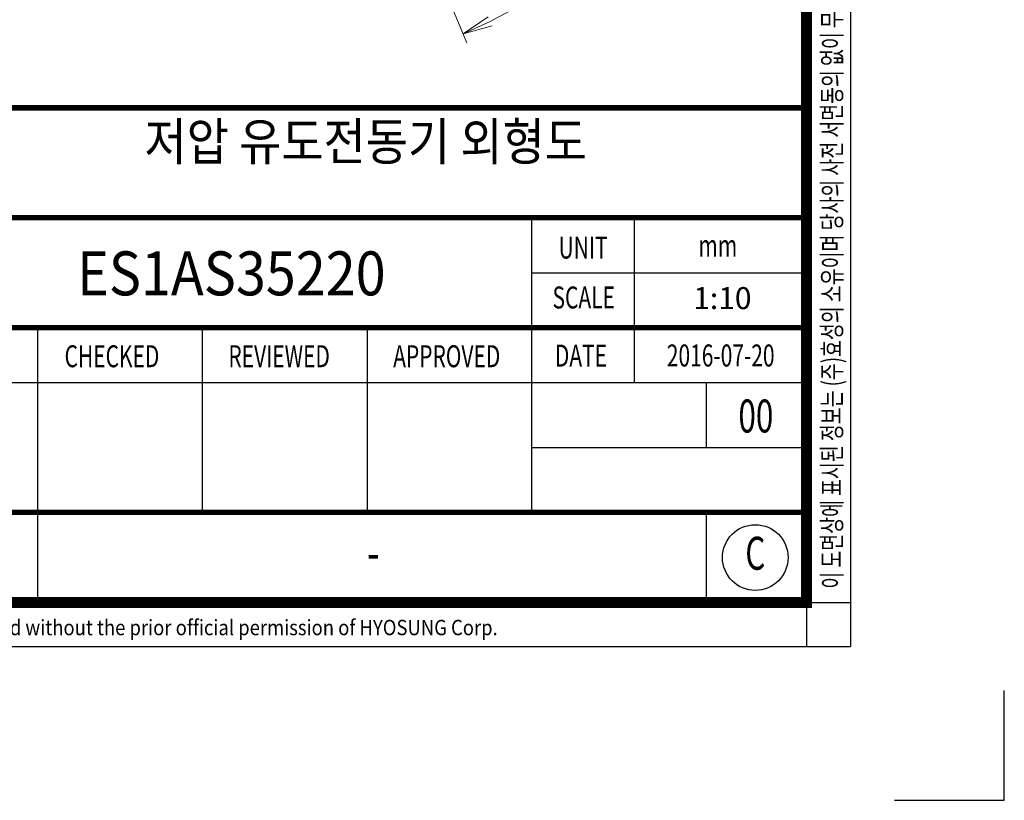
# Model space of a CAD drawing. Units: millimetres. Extents: x 0 to 2970, y 0 to 2100.
# Drawn here: x 2074 to 2970, y 0 to 710 of the extents above; entities that cross this region are included whole.
import ezdxf
from ezdxf.enums import TextEntityAlignment as Align

# ---------------------------------------------------------------- set-up
doc = ezdxf.new("R2010")
doc.units = ezdxf.units.MM
doc.header["$LTSCALE"] = 100
doc.layers.get('0').update_dxf_attribs({"linetype": 'CONTINUOUS', "lineweight": 30})
doc.layers.get('DEFPOINTS').update_dxf_attribs({"linetype": 'CONTINUOUS'})
doc.layers.add('DIMENSION LINE', color=2, linetype='CONTINUOUS', lineweight=13)
doc.styles.add('HY견고딕', font='txt')
doc.styles.add('ROMANS', font='romans.shx', dxfattribs={"width": 0.7, "height": 3.5, "bigfont": 'whgtxt.shx'})
doc.styles.get("Standard").update_dxf_attribs({"font": 'romans.shx', "width": 0.8, "bigfont": 'whgtxt.shx'})
doc.dimstyles.get("Standard").update_dxf_attribs({"dimscale": 9, "dimtxt": 3, "dimasz": 3, "dimexe": 1, "dimexo": 1, "dimgap": 1, "dimtad": 1, "dimdec": 1, "dimzin": 9, "dimdsep": 46, "dimtxsty": 'Standard', "dimblk": 'OPEN', "dimcen": 0, "dimclrd": 256, "dimclre": 256, "dimclrt": 7, "dimadec": 1, "dimazin": 2, "dimtfac": 1, "dimtdec": 1, "dimtmove": 0, "dimatfit": 3, "dimldrblk": 'OPEN', "dimfxl": 0, "dimtolj": 1, "dimtzin": 0, "dimlwd": 9, "dimlwe": 9, "dimarcsym": 0})

# ---------------------------------------------------------------- blocks, each defined once
blk = doc.blocks.new('HS_A4양식_S_L(210X297MM)')
at = {"color": 0}
for p in [(283, 190), (18, 14), (18, 14)]:
    blk.add_line(p, (283, 14), dxfattribs=at)
for p, q in [((279, 186.036), (279, 14)), ((18, 18), (283, 18))]:
    blk.add_line(p, q)
at = {"color": 3, "const_width": 1}
blk.add_lwpolyline([(22, 18), (279, 18), (279, 186), (22, 186), (22, 17.5)], dxfattribs=at)
at = {"style": 'ROMANS', "width": 0.7}
blk.add_text('이 도면상에 표시된 정보는 (주)효성의 소유이며 당사의 사전 서면동의 없이 무단사용을 금합니다.', height=1.75, rotation=90, dxfattribs=at).set_placement((282.179, 19.25))
at = {"style": 'ROMANS', "width": 0.88}
blk.add_text("The information written in this drawing is HYOSUNG's property, and may not be disclosed and/or reproduced without the prior official permission of HYOSUNG Corp.", height=1.4, dxfattribs=at).set_placement((122.331, 15.017))
blk = doc.blocks.new('HYOSUNG_TITLE_A4_L')
for p in [(0, 45), (-170, 0)]:
    blk.add_line(p, (0, 0))
at = {"color": 3}
for p, q in [((-25, 8.195), (-25, 35)), ((-15.658, 20), (-15.658, 35)), ((-25, 30), (0, 30)), ((-85, 25), (0, 25)), ((-70, 25), (-70, 0)), ((-55, 25), (-55, 8.197)), ((-40, 25), (-40, 8.2)), ((-85, 20), (0, 20)), ((-9.091, 14.098), (-9.091, 20.002)), ((-25, 14.1), (0, 14.1)), ((-25, 14.098), (0, 14.098)), ((-9.091, 0), (-9.091, 8.197))]:
    blk.add_line(p, q, dxfattribs=at)
at = {"color": 3, "const_width": 0.5}
for points in [[(-170.25, 45), (0, 45)], [(-85, 35), (0, 35)], [(0, 25), (-85, 25)], [(0, 8.2), (-85, 8.2)]]:
    blk.add_lwpolyline(points, dxfattribs=at)
blk.add_circle((-4.664, 4.087), 2.987)
at = {"style": 'ROMANS', "width": 0.7}
for s, p in [('UNIT', (-22.571, 31.286)), ('SCALE', (-23.122, 26.742)), ('CHECKED', (-67.532, 21.398)), ('REVIEWED', (-52.622, 21.398)), ('APPROVED', (-37.622, 21.398)), ('DATE', (-22.903, 21.452))]:
    blk.add_text(s, height=2, dxfattribs=at).set_placement(p)
for tag, height, style, width, p in [('GEN-TITLE-DES1{20}', 3.4, 'HY견고딕', 0.9, (-40.122, 40.232)), ('GEN-TITLE-DES2{24.5}', 2.5, 'ROMANS', 0.8, (-40.246, 36.368)), ('GEN-TITLE-NR{12.3}', 4, 'HY견고딕', 0.9, (-52.352, 27.935)), ('GEN-TITLE-DAT{7.1}', 2, 'ROMANS', 0.7, (-7.814, 21.466)), ('GEN-TITLE-REV{22.6}', 3, 'ROMANS', 0.7, (-4.61, 15.46))]:
    blk.add_attdef(tag, text='', height=height, dxfattribs=dict(style=style, width=width)).set_placement(p, align=Align.CENTER)
for tag, height, p in [('GEN-TITLE-CTRN{2.5}', 2, (-167.5, 41.5)), ('GEN-TITLE-POSI{22.6}', 2, (-8.078, 32.461)), ('GEN-TITLE-APPM{2.5}', 2, (-167.5, 27.5)), ('GEN-TITLE-FSCM{20.7}', 1.8, (-12.776, 11.145))]:
    blk.add_attdef(tag, text='', height=height, dxfattribs=at).set_placement(p, align=Align.MIDDLE_CENTER)
for tag, height, p in [('GEN-TITLE-PLOT{5}', 1.8, (-160, 41.5)), ('GEN-TITLE-CHKM{2.5}', 2, (-167.5, 34.5)), ('GEN-TITLE-ISSD{5}', 1.8, (-160, 34.5)), ('GEN-TITLE-ITEM{12.7}', 3.5, (-120, 4.097)), ('GEN-TITLE-REF{12.7}', 3.5, (-39.421, 4.1)), ('GEN-TITLE-GRADE{22.6}', 3, (-4.664, 4.087))]:
    blk.add_attdef(tag, text='', height=height, dxfattribs=at).set_placement(p, align=Align.MIDDLE)
for tag, p in [('GEN-TITLE-MAT2{35}', (-153.172, 41.5)), ('GEN-TITLE-MAT1{35}', (-153.172, 34.5)), ('GEN-TITLE-DACT{35}', (-153.172, 27.5))]:
    blk.add_attdef(tag, text='', height=2, dxfattribs=at).set_placement(p, align=Align.MIDDLE_LEFT)
at = {"style": 'ROMANS'}
blk.add_attdef('GEN-TITLE-SCA{12.7}', text='', height=2, dxfattribs=at).set_placement((-7.661, 26.683), align=Align.CENTER)
blk = doc.blocks.new('_Open')
at = {"color": 0, "linetype": 'ByBlock', "lineweight": -2}
for p, q in [((-1, 0.167), (0, 0)), ((-1, -0.167), (0, 0)), ((0, 0), (-1, 0))]:
    blk.add_line(p, q, dxfattribs=at)
blk = doc.blocks.new('*D57')
at = {"layer": 'DEFPOINTS', "color": 0, "transparency": 16777216}
for p in [(2509.25, 996.85), (2549.14, 980.33), (2404.51, 873.24), (2421.04, 833.34), (2569.71, 750.71)]:
    blk.add_point(p, dxfattribs=at)
at = {"layer": 'DIMENSION LINE', "lineweight": 9, "transparency": 16777216}
for p, q in [((2557.46, 976.88), (2706.76, 915.04)), ((2424.48, 825.03), (2480.8, 689.07))]:
    blk.add_line(p, q, dxfattribs=at)
blk.add_arc((2321.02, 1074.82), 408.53, 296.28743, 333.71257, dxfattribs=at)
at = {"layer": 'DIMENSION LINE', "lineweight": 9, "transparency": 16777216, "xscale": 27, "yscale": 27, "zscale": 27}
for p, rotation in [((2698.45, 918.48), 65.60628431263429), ((2477.35, 697.39), 204.3937156873665)]:
    blk.add_blockref('_Open', p, dxfattribs=dict(at, rotation=rotation))
at = {"layer": 'DIMENSION LINE', "color": 7, "transparency": 16777216, "insert": (2593.98, 801.86), "char_height": 27, "attachment_point": 5, "rotation": 45}
blk.add_mtext('\\A1;45°', dxfattribs=at)

msp = doc.modelspace()

# ---------------------------------------------------------------- linework, layer by layer
for p, q in [((2970, 0), (2970, 100)), ((2870, 0), (2970, 0))]:
    msp.add_line(p, q)

# ---------------------------------------------------------------- block references
at = {"xscale": 10, "yscale": 10, "zscale": 10}
msp.add_blockref('HS_A4양식_S_L(210X297MM)', (0, 0), dxfattribs=at)
ref = msp.add_blockref('HYOSUNG_TITLE_A4_L', (2790, 180), dxfattribs=dict(xscale=10, yscale=10, zscale=10))
ref.add_attrib('GEN-TITLE-DES1{20}', '저압 유도전동기 외형도', dxfattribs={"height": 34, "style": 'HY견고딕', "width": 0.9}).set_placement((2388.78, 582.32), align=Align.CENTER)
ref.add_attrib('GEN-TITLE-NR{12.3}', 'ES1AS35220', dxfattribs={"height": 40, "style": 'HY견고딕', "width": 0.9}).set_placement((2266.48, 459.35), align=Align.CENTER)
ref.add_attrib('GEN-TITLE-DAT{7.1}', '2016-07-20', dxfattribs={"height": 20, "style": 'ROMANS', "width": 0.7}).set_placement((2711.86, 394.66), align=Align.CENTER)
ref.add_attrib('GEN-TITLE-REV{22.6}', '00', dxfattribs={"height": 30, "style": 'ROMANS', "width": 0.7}).set_placement((2743.9, 334.6), align=Align.CENTER)
ref.add_attrib('GEN-TITLE-REF{12.7}', '-', dxfattribs={"height": 35, "style": 'ROMANS', "width": 0.7}).set_placement((2395.79, 221), align=Align.MIDDLE)
ref.add_attrib('GEN-TITLE-GRADE{22.6}', 'C', dxfattribs={"height": 30, "style": 'ROMANS', "width": 0.7}).set_placement((2743.36, 220.87), align=Align.MIDDLE)
ref.add_attrib('GEN-TITLE-SCA{12.7}', '1:10', dxfattribs={"height": 20, "style": 'ROMANS'}).set_placement((2713.39, 446.83), align=Align.CENTER)
ref.add_attrib('GEN-TITLE-POSI{22.6}', 'mm', dxfattribs={"height": 20, "style": 'ROMANS', "width": 0.7}).set_placement((2709.22, 504.61), align=Align.MIDDLE_CENTER)

# ---------------------------------------------------------------- texts
at = {"style": 'ROMANS', "width": 0.7}
msp.add_text('HYOSUNG CORPORATION', height=0.1, dxfattribs=at).set_placement((2968.7, 0.03))

# ---------------------------------------------------------------- dimensions: what is measured, and where the dimension line sits
at = {"layer": 'DIMENSION LINE'}
dim = msp.add_angular_dim_2l(base=(2569.71, 750.71), line1=((2509.25, 996.85), (2549.14, 980.33)), line2=((2404.51, 873.24), (2421.04, 833.34)), dimstyle='Standard', dxfattribs=at)
dim.commit()
dim.dimension.update_dxf_attribs({"geometry": '*D57', "text_midpoint": (2593.98, 801.86)})

doc.saveas('drawing.dxf')
